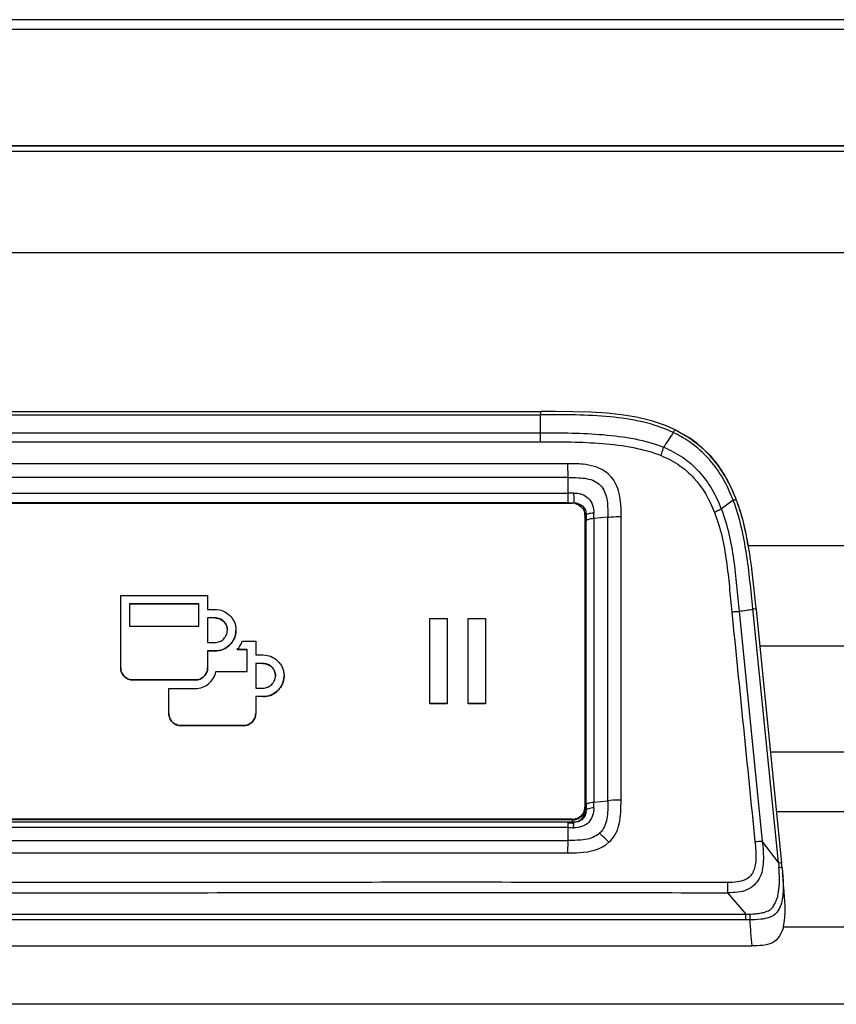
# Model space of a CAD drawing. Units: millimetres. Extents: x 0 to 420, y 0 to 297.
# Drawn here: x 80 to 93, y 243 to 259 of the extents above; entities that cross this region are included whole.
import ezdxf

# ---------------------------------------------------------------- set-up
doc = ezdxf.new("R2010")
doc.units = ezdxf.units.MM
doc.header["$LTSCALE"] = 23.1
doc.layers.get('0').update_dxf_attribs({"linetype": 'CONTINUOUS'})

msp = doc.modelspace()

# ---------------------------------------------------------------- linework, layer by layer
at = {"color": 7, "linetype": 'CONTINUOUS'}
for p, q in [((113.0324, 259.4257), (44.6324, 259.4257)), ((44.6835, 257.3821), (112.9824, 257.3821)), ((68.9901, 253.0635), (88.6802, 253.0635)), ((68.469, 251.5727), (89.197, 251.5727)), ((91.8353, 251.6749), (91.855, 251.6244)), ((89.397, 251.3753), (89.397, 246.6391)), ((89.4087, 251.2788), (89.4087, 246.5218)), ((81.8623, 248.9005), (81.8623, 250.0752)), ((81.8623, 250.0752), (83.2727, 250.0752)), ((82.0027, 249.9373), (82.0027, 249.5788)), ((83.133, 249.9373), (82.0027, 249.9373)), ((83.133, 249.9357), (82.0027, 249.9357)), ((83.133, 249.5788), (83.133, 249.9373)), ((83.2727, 250.0752), (83.2727, 249.8496)), ((83.2727, 249.8496), (83.3912, 249.8496)), ((92.1725, 249.8683), (92.1746, 249.8482)), ((92.1746, 249.8483), (92.59, 245.7264)), ((83.2727, 249.7117), (83.2727, 249.3121)), ((83.3912, 249.7117), (83.2727, 249.7117)), ((83.3912, 249.7101), (83.2727, 249.7101)), ((86.881, 248.3175), (86.881, 249.6985)), ((86.881, 249.6985), (87.163, 249.6985)), ((87.163, 249.6985), (87.163, 248.3175)), ((87.503, 248.3175), (87.503, 249.6985)), ((87.503, 249.6985), (87.785, 249.6985)), ((87.785, 249.6985), (87.785, 248.3175)), ((82.0027, 249.5788), (83.133, 249.5788)), ((83.2727, 249.3121), (83.3912, 249.3121)), ((83.8385, 249.3344), (84.053, 249.3344)), ((84.053, 249.3344), (84.053, 249.1088)), ((83.2727, 249.1743), (83.2727, 248.9005)), ((83.3913, 249.1743), (83.2727, 249.1743)), ((83.3912, 249.1727), (83.2727, 249.1727)), ((83.7517, 249.1959), (83.7517, 249.1942)), ((83.9133, 249.1959), (83.7517, 249.1959)), ((83.9133, 249.1942), (83.7517, 249.1942)), ((83.9133, 248.838), (83.9133, 249.1959)), ((84.053, 249.1088), (84.1716, 249.1088)), ((84.053, 248.971), (84.053, 248.5714)), ((84.1716, 248.971), (84.053, 248.971)), ((84.1716, 248.9694), (84.053, 248.9694)), ((83.4067, 248.838), (83.9133, 248.838)), ((83.073, 248.7037), (82.062, 248.7037)), ((83.073, 248.702), (82.062, 248.702)), ((82.6433, 248.1599), (82.6433, 248.5658)), ((82.6433, 248.5658), (83.073, 248.5658)), ((84.053, 248.5714), (84.1716, 248.5714)), ((84.053, 248.4336), (84.053, 248.1599)), ((84.1715, 248.4336), (84.053, 248.4336)), ((84.1716, 248.4319), (84.053, 248.4319)), ((87.163, 248.3191), (86.881, 248.3191)), ((87.163, 248.3175), (86.881, 248.3175)), ((87.785, 248.3191), (87.503, 248.3191)), ((87.785, 248.3175), (87.503, 248.3175)), ((83.8533, 247.9622), (82.843, 247.9622)), ((83.8533, 247.9606), (82.843, 247.9606)), ((89.397, 246.6271), (89.397, 246.5783)), ((89.397, 246.567), (89.397, 246.515)), ((89.419, 246.5662), (89.4183, 246.5603)), ((89.419, 246.5665), (89.419, 246.5661)), ((89.197, 246.4417), (68.469, 246.4417)), ((89.197, 246.432), (68.469, 246.432)), ((89.197, 246.4297), (68.469, 246.4297)), ((89.4146, 246.5414), (89.4089, 246.5223)), ((89.4183, 246.5603), (89.4146, 246.5414)), ((89.1434, 246.3923), (68.5184, 246.3923)), ((89.197, 246.381), (89.1228, 246.381)), ((89.197, 246.3777), (89.1228, 246.3777)), ((89.1867, 246.3923), (89.1434, 246.3923)), ((89.2191, 246.3924), (89.1867, 246.3923)), ((92.5977, 245.6496), (92.59, 245.7263)), ((92.5977, 245.6496), (92.6048, 245.5723)), ((92.6085, 245.5286), (92.6048, 245.5723)), ((92.6202, 245.393), (92.6085, 245.5286)), ((92.6275, 245.3087), (92.6202, 245.393)), ((92.6307, 245.2728), (92.6275, 245.3087)), ((65.5581, 244.385), (92.1078, 244.3849))]:
    msp.add_line(p, q, dxfattribs=at)
at = {"color": 9, "linetype": 'CONTINUOUS'}
for p, q in [((113.0324, 259.2657), (44.6324, 259.2657)), ((44.6835, 257.3787), (112.9824, 257.3787)), ((44.6862, 257.2906), (112.9797, 257.2906)), ((63.2747, 255.6424), (112.831, 255.6424)), ((68.9857, 253.0106), (88.6757, 253.0106)), ((88.6756, 252.7172), (88.6757, 253.0106)), ((88.6757, 253.0106), (88.6802, 253.0106)), ((88.6802, 253.0106), (88.6802, 253.0635)), ((68.9902, 252.7172), (88.6757, 252.7172)), ((78.833, 252.5717), (88.6754, 252.5717)), ((89.1225, 252.2135), (68.5434, 252.2135)), ((89.1228, 251.9913), (89.1225, 252.2135)), ((89.1228, 251.9913), (68.5431, 251.9913)), ((89.1229, 251.7359), (89.1228, 251.9913)), ((68.5431, 251.7359), (89.1228, 251.7359)), ((89.1229, 251.5817), (89.1229, 251.7359)), ((89.1229, 251.5817), (68.543, 251.5817)), ((89.1229, 251.5817), (89.1449, 251.5817)), ((89.2097, 251.5819), (89.2203, 251.5819)), ((89.2203, 251.5727), (89.2203, 251.5819)), ((91.6097, 251.4805), (91.8036, 251.6258)), ((89.4201, 251.385), (89.4087, 251.2788)), ((89.4201, 251.385), (89.4201, 251.2882)), ((89.4201, 246.6836), (89.4201, 251.2882)), ((89.7696, 251.3468), (89.54, 251.323)), ((89.54, 251.323), (89.54, 246.7183)), ((89.7696, 246.7421), (89.7696, 251.3469)), ((89.9832, 246.7521), (89.9836, 251.3571)), ((100.1282, 250.883), (92.0438, 250.883)), ((91.9012, 249.8134), (92.2771, 246.0844)), ((92.5389, 245.7413), (92.1234, 249.8633)), ((83.3912, 249.7101), (83.3912, 249.7117)), ((83.3912, 249.1727), (83.3912, 249.1743)), ((98.8236, 249.2501), (92.2348, 249.2501)), ((84.1716, 248.9694), (84.1716, 248.971)), ((82.062, 248.7037), (82.062, 248.702)), ((83.073, 248.702), (83.073, 248.7037)), ((84.1716, 248.4319), (84.1716, 248.4336)), ((82.843, 247.9622), (82.843, 247.9606)), ((83.8533, 247.9606), (83.8533, 247.9622)), ((98.2998, 247.5325), (92.408, 247.5325)), ((89.54, 246.7184), (89.7696, 246.7419)), ((89.4159, 246.5482), (89.4201, 246.5871)), ((89.4201, 246.6836), (89.4201, 246.5871)), ((89.197, 246.381), (89.197, 246.4417)), ((98.273, 246.5614), (92.5058, 246.5614)), ((89.1228, 246.3045), (68.5431, 246.3049)), ((89.1228, 246.3047), (89.1228, 246.3923)), ((89.1228, 246.0975), (89.1228, 246.3045)), ((89.197, 246.3729), (89.197, 246.3777)), ((68.5431, 246.0979), (89.1228, 246.0975)), ((89.1224, 245.8957), (89.1228, 246.0975)), ((92.5388, 245.7412), (92.277, 246.0844)), ((78.833, 245.8955), (89.1224, 245.8957)), ((91.7129, 245.2483), (92.0106, 244.8992)), ((65.6554, 244.8993), (92.0106, 244.8992)), ((92.0105, 244.8077), (65.6554, 244.8079)), ((92.0105, 244.8077), (92.0105, 244.8992)), ((98.7615, 244.686), (92.6208, 244.686)), ((99.5987, 243.4357), (58.0663, 243.4357))]:
    msp.add_line(p, q, dxfattribs=at)
at = {"color": 7, "linetype": 'CONTINUOUS'}
for points in [[(90.8637, 252.7631), (90.7037, 252.834), (90.4794, 252.9093), (90.2355, 252.9683), (89.9938, 253.0079), (89.7559, 253.0332), (89.4956, 253.0499), (89.2081, 253.0594), (88.9174, 253.0631), (88.6802, 253.0635)], [(91.8353, 251.6749), (91.7873, 251.7886), (91.7344, 251.8998), (91.6797, 251.9998), (91.6215, 252.0946), (91.5595, 252.185), (91.4944, 252.2693), (91.4261, 252.3478), (91.3552, 252.4207), (91.2842, 252.4862), (91.2171, 252.5424), (91.1523, 252.5919), (91.0815, 252.6406), (90.9977, 252.6913), (90.9082, 252.7404), (90.8638, 252.7631)], [(89.4089, 246.5223), (89.4012, 246.5035), (89.3913, 246.4853), (89.3795, 246.4682), (89.366, 246.4525), (89.3509, 246.4386), (89.3347, 246.4265), (89.3174, 246.4162), (89.2992, 246.4078), (89.2805, 246.4013), (89.2616, 246.3966), (89.2426, 246.3937), (89.2242, 246.3925), (89.2191, 246.3924)]]:
    msp.add_lwpolyline(points, dxfattribs=at)
at = {"color": 9, "linetype": 'CONTINUOUS'}
for centre, radius, start, end in [((89.14, 267.9018), 16.3201, 270.01725, 270.24456), ((89.4275, 250.712), 2.5457, 20.62021, 21.03687), ((89.2338, 251.3862), 0.1863, 10.19777, 15.35199), ((89.2281, 251.3853), 0.192, 359.8994, 10.15542), ((92.2731, 247.766), 2.0809, 94.06492, 100.2943), ((89.2278, 246.5869), 0.1923, 353.92074, 0.0489), ((92.0383, 224.1875), 20.6203, 89.90283, 90.07714)]:
    msp.add_arc(centre, radius, start, end, dxfattribs=at)
at = {"color": 7, "linetype": 'CONTINUOUS'}
for centre, radius, start, end in [((89.1968, 251.3692), 0.2034, 78.03302, 89.96163), ((88.7639, 250.4671), 3.3006, 20.20616, 20.52516), ((89.2004, 251.375), 0.1965, 6.24865, 12.27337), ((89.2029, 251.3753), 0.1941, 0.01397, 6.25428), ((89.2247, 251.2788), 0.184, 12.26973, 20.36632), ((89.2235, 251.2785), 0.1852, 6.24901, 12.27407), ((89.2258, 251.2787), 0.1829, 0.01394, 6.25464), ((83.3975, 249.512), 0.1962, 359.7294, 359.98754), ((83.3999, 249.5119), 0.3335, 359.72221, 359.99862), ((82.0554, 248.9005), 0.1932, 180.00107, 180.48241), ((83.0795, 248.9005), 0.1932, 359.51763, 359.99895), ((84.1706, 248.7712), 0.2035, 359.79193, 0.00002), ((84.1803, 248.7712), 0.3335, 359.7222, 359.99862), ((82.8446, 248.1599), 0.2013, 179.99993, 180.46175), ((83.8516, 248.1599), 0.2014, 359.53852, 0.00007), ((89.2005, 246.6393), 0.1964, 341.77444, 359.92565), ((89.2015, 246.6294), 0.1954, 341.74282, 347.73003), ((89.2008, 246.5786), 0.1961, 347.72309, 357.56592), ((89.2029, 246.5784), 0.1941, 353.74481, 359.98603), ((89.204, 246.5783), 0.193, 357.58651, 359.03188), ((89.205, 246.5783), 0.1919, 359.03228, 359.99962), ((89.1968, 246.6452), 0.2034, 270.03835, 281.96538), ((89.1968, 246.6354), 0.2034, 270.03837, 281.96698), ((89.1968, 246.6331), 0.2034, 270.03836, 281.96672), ((89.2015, 246.5784), 0.1954, 341.74505, 347.73141), ((89.2004, 246.5786), 0.1965, 347.72525, 353.75044), ((89.2029, 246.515), 0.1941, 353.58777, 359.98538), ((89.2025, 246.5151), 0.1944, 353.59084, 359.02294), ((89.205, 246.515), 0.1919, 359.03228, 359.99962), ((89.1969, 246.5829), 0.2019, 270.01302, 276.0902), ((89.1969, 246.5797), 0.2019, 270.01302, 276.0902)]:
    msp.add_arc(centre, radius, start, end, dxfattribs=at)
at = {"color": 9, "linetype": 'CONTINUOUS'}
for points, knots in [([(90.8301, 252.7211), (90.514, 252.8756), (89.7793, 253.0116), (89.0555, 253.0104), (88.6802, 253.0106)], [0, 0, 0, 0, 0.4838864, 1, 1, 1, 1]), ([(88.6754, 252.5717), (88.6754, 252.5856), (88.6757, 252.6341), (88.6756, 252.6826), (88.6756, 252.7172)], [0, 0, 0, 0, 0.2873698, 1, 1, 1, 1]), ([(88.6756, 252.7172), (89.0148, 252.7172), (89.5301, 252.7136), (90.1999, 252.6316), (90.5264, 252.545), (90.674, 252.4832)], [0, 0, 0, 0, 0.5030671, 0.7627328, 1, 1, 1, 1]), ([(90.8301, 252.7211), (90.8341, 252.7273), (90.841, 252.7381), (90.8511, 252.7521), (90.8572, 252.7595), (90.8623, 252.7638), (90.8637, 252.7631)], [0, 0, 0, 0, 0.4082358, 0.7149906, 0.9133807, 1, 1, 1, 1]), ([(91.8036, 251.6258), (91.7647, 251.7267), (91.6599, 251.9593), (91.432, 252.2913), (91.1366, 252.5562), (90.9208, 252.6767), (90.8301, 252.7211)], [0, 0, 0, 0, 0.216121, 0.5081476, 0.7982033, 1, 1, 1, 1]), ([(88.6754, 252.5717), (89.0094, 252.5724), (89.5157, 252.5698), (90.173, 252.4907), (90.4919, 252.4057), (90.6359, 252.3456)], [0, 0, 0, 0, 0.5050354, 0.7639953, 1, 1, 1, 1]), ([(90.6359, 252.3456), (90.6394, 252.359), (90.6515, 252.405), (90.6641, 252.451), (90.674, 252.4832)], [0, 0, 0, 0, 0.2916738, 1, 1, 1, 1]), ([(90.674, 252.4832), (90.7809, 252.4385), (90.9912, 252.3294), (91.2591, 252.0961), (91.4675, 251.806), (91.5668, 251.5913), (91.6098, 251.4805)], [0, 0, 0, 0, 0.2462466, 0.4996108, 0.7474371, 1, 1, 1, 1]), ([(90.6359, 252.3456), (90.742, 252.301), (90.9351, 252.2007), (91.263, 251.9125), (91.4213, 251.6253), (91.5008, 251.4229)], [0, 0, 0, 0, 0.2657748, 0.4977627, 1, 1, 1, 1]), ([(89.9836, 251.3571), (89.9861, 251.4351), (89.9841, 251.5759), (89.9525, 251.7661), (89.8914, 251.915), (89.8038, 252.0286), (89.6915, 252.1184), (89.5408, 252.18), (89.347, 252.2136), (89.2023, 252.2164), (89.1225, 252.2135)], [0, 0, 0, 0, 0.1631354, 0.2938098, 0.4009208, 0.4962018, 0.5907542, 0.698308, 0.8329476, 1, 1, 1, 1]), ([(89.1228, 251.9913), (89.1791, 251.9913), (89.2823, 251.991), (89.4275, 251.9768), (89.5537, 251.9397), (89.6893, 251.8424), (89.7542, 251.6791), (89.7683, 251.5015), (89.7696, 251.402), (89.7696, 251.3468)], [0, 0, 0, 0, 0.1541216, 0.2824477, 0.3986832, 0.5102348, 0.7281366, 0.8489142, 1, 1, 1, 1]), ([(89.2135, 251.7371), (89.2062, 251.7369), (89.176, 251.736), (89.1458, 251.7359), (89.1229, 251.7359)], [0, 0, 0, 0, 0.2428802, 1, 1, 1, 1]), ([(89.2135, 251.7371), (89.2989, 251.7424), (89.4875, 251.685), (89.5452, 251.4974), (89.541, 251.413)], [0, 0, 0, 0, 0.5028302, 1, 1, 1, 1]), ([(89.2135, 251.7371), (89.2142, 251.7031), (89.2163, 251.6515), (89.2173, 251.5994), (89.2203, 251.5819)], [0, 0, 0, 0, 0.6572251, 1, 1, 1, 1]), ([(89.2569, 251.5786), (89.2932, 251.5717), (89.3621, 251.5362), (89.4038, 251.4707), (89.4134, 251.4355)], [0, 0, 0, 0, 0.5031534, 1, 1, 1, 1]), ([(91.8036, 251.6258), (91.8154, 251.628), (91.83, 251.6302), (91.853, 251.6294), (91.855, 251.6244)], [0, 0, 0, 0, 0.6882991, 1, 1, 1, 1]), ([(92.1235, 249.8633), (92.0935, 250.1614), (92.0355, 250.7498), (91.9132, 251.3347), (91.8102, 251.6085)], [0, 0, 0, 0, 0.5060106, 1, 1, 1, 1]), ([(89.541, 251.413), (89.5246, 251.4116), (89.4954, 251.4087), (89.457, 251.4023), (89.4339, 251.3961), (89.4207, 251.3889), (89.4201, 251.385)], [0, 0, 0, 0, 0.3909456, 0.7029417, 0.9049669, 1, 1, 1, 1]), ([(91.5008, 251.4229), (91.5109, 251.4294), (91.5458, 251.451), (91.5825, 251.4702), (91.6097, 251.4805)], [0, 0, 0, 0, 0.2916749, 1, 1, 1, 1]), ([(91.5008, 251.4229), (91.5484, 251.2987), (91.6282, 251.0362), (91.6985, 250.6305), (91.7425, 250.217), (91.7685, 249.9428), (91.7809, 249.8057)], [0, 0, 0, 0, 0.2424213, 0.4981163, 0.7491618, 1, 1, 1, 1]), ([(91.6097, 251.4805), (91.7115, 251.2179), (91.8287, 250.6584), (91.8728, 250.0957), (91.9012, 249.8134)], [0, 0, 0, 0, 0.4982287, 1, 1, 1, 1]), ([(89.54, 251.323), (89.5108, 251.32), (89.4718, 251.3145), (89.4329, 251.3019), (89.4206, 251.2927), (89.4201, 251.2882)], [0, 0, 0, 0, 0.6905536, 0.8947747, 1, 1, 1, 1]), ([(89.7696, 251.3469), (89.7868, 251.3486), (89.8579, 251.3554), (89.9294, 251.3571), (89.9836, 251.3571)], [0, 0, 0, 0, 0.241676, 1, 1, 1, 1]), ([(91.7806, 249.8057), (91.8028, 249.8094), (91.8428, 249.8169), (91.8834, 249.8148), (91.9012, 249.8134)], [0, 0, 0, 0, 0.5577017, 1, 1, 1, 1]), ([(91.781, 249.8057), (91.8441, 249.1839), (91.9687, 247.941), (92.0951, 246.6983), (92.1564, 246.0771)], [0, 0, 0, 0, 0.5003208, 1, 1, 1, 1]), ([(92.1234, 249.8633), (92.1359, 249.8624), (92.1512, 249.861), (92.174, 249.8539), (92.1746, 249.8483)], [0, 0, 0, 0, 0.6909299, 1, 1, 1, 1]), ([(89.7696, 246.7419), (89.7696, 246.6909), (89.769, 246.5931), (89.7586, 246.4521), (89.7209, 246.3201), (89.6683, 246.2448), (89.6344, 246.2137)], [0, 0, 0, 0, 0.2730142, 0.5236975, 0.7540592, 1, 1, 1, 1]), ([(89.9832, 246.7522), (89.9635, 246.7522), (89.8923, 246.7517), (89.821, 246.7473), (89.7697, 246.7419)], [0, 0, 0, 0, 0.2759336, 1, 1, 1, 1]), ([(89.7837, 246.0693), (89.876, 246.1379), (89.9555, 246.3171), (89.9815, 246.5563), (89.9841, 246.6851), (89.9832, 246.7521)], [0, 0, 0, 0, 0.4727094, 0.7244081, 1, 1, 1, 1]), ([(89.541, 246.6289), (89.5452, 246.5441), (89.4887, 246.3544), (89.2992, 246.3006), (89.2137, 246.3039)], [0, 0, 0, 0, 0.4979114, 1, 1, 1, 1]), ([(89.4201, 246.6836), (89.4206, 246.6881), (89.4329, 246.6973), (89.4718, 246.7099), (89.5108, 246.7154), (89.54, 246.7184)], [0, 0, 0, 0, 0.1052315, 0.3094594, 1, 1, 1, 1]), ([(89.541, 246.6289), (89.5114, 246.6252), (89.4722, 246.6187), (89.4322, 246.6032), (89.4206, 246.5921), (89.4201, 246.5871)], [0, 0, 0, 0, 0.6798923, 0.8855262, 1, 1, 1, 1]), ([(89.2137, 246.3039), (89.2139, 246.3162), (89.2145, 246.3378), (89.2156, 246.3631), (89.2166, 246.3781), (89.2173, 246.3858), (89.2181, 246.3896), (89.2186, 246.3923), (89.2191, 246.3923)], [0, 0, 0, 0, 0.4133121, 0.7335626, 0.8490564, 0.931282, 0.9809465, 1, 1, 1, 1]), ([(89.6344, 246.2137), (89.6031, 246.1849), (89.5281, 246.1396), (89.4012, 246.1074), (89.265, 246.0977), (89.1717, 246.0975), (89.1228, 246.0975)], [0, 0, 0, 0, 0.2383413, 0.4779053, 0.7266152, 1, 1, 1, 1]), ([(89.7837, 246.0693), (89.7704, 246.0831), (89.7219, 246.1324), (89.6717, 246.1803), (89.6344, 246.2137)], [0, 0, 0, 0, 0.2763064, 1, 1, 1, 1]), ([(92.1563, 246.0771), (92.1681, 246.079), (92.208, 246.0848), (92.2487, 246.0867), (92.2771, 246.0844)], [0, 0, 0, 0, 0.2947248, 1, 1, 1, 1]), ([(89.1224, 245.8957), (89.185, 245.8944), (89.4114, 245.8958), (89.6667, 245.9492), (89.7837, 246.0693)], [0, 0, 0, 0, 0.2718419, 1, 1, 1, 1]), ([(92.1563, 246.0771), (92.1675, 245.9799), (92.18, 245.8435), (92.161, 245.6758), (92.1315, 245.5804), (92.0767, 245.5036), (91.9884, 245.4476), (91.8629, 245.4168), (91.7666, 245.4138), (91.7128, 245.4142)], [0, 0, 0, 0, 0.3017244, 0.4190883, 0.5186776, 0.6065069, 0.7038225, 0.834285, 1, 1, 1, 1]), ([(92.2771, 246.0844), (92.2882, 245.9743), (92.3053, 245.772), (92.265, 245.5145), (92.1482, 245.364), (92.0259, 245.2837), (91.8742, 245.2508), (91.7685, 245.2478), (91.7132, 245.2479)], [0, 0, 0, 0, 0.2745723, 0.5070521, 0.6206169, 0.7376844, 0.8627276, 1, 1, 1, 1]), ([(92.0751, 244.9004), (92.1053, 244.9019), (92.167, 244.9071), (92.2486, 244.9165), (92.3132, 244.9297), (92.3567, 244.9489), (92.3991, 244.9646), (92.4413, 245.004), (92.4766, 245.0625), (92.5071, 245.1245), (92.5265, 245.1803), (92.5346, 245.2289), (92.5421, 245.2765), (92.5491, 245.3294), (92.5545, 245.3935), (92.5549, 245.5057), (92.5501, 245.5977), (92.5455, 245.663)], [0, 0, 0, 0, 0.0849354, 0.1734528, 0.2308149, 0.2687009, 0.3067987, 0.3565651, 0.4266301, 0.4980783, 0.5501349, 0.5918136, 0.6361542, 0.6853168, 0.7414619, 0.8164298, 1, 1, 1, 1]), ([(92.5388, 245.7413), (92.5514, 245.7404), (92.5666, 245.739), (92.5894, 245.7319), (92.59, 245.7264)], [0, 0, 0, 0, 0.6911923, 1, 1, 1, 1]), ([(92.5389, 245.7412), (92.5406, 245.7221), (92.5429, 245.6961), (92.5449, 245.67), (92.5454, 245.663)], [0, 0, 0, 0, 0.7309466, 1, 1, 1, 1]), ([(92.5455, 245.663), (92.5581, 245.6623), (92.5741, 245.6637), (92.5972, 245.6555), (92.5977, 245.6496)], [0, 0, 0, 0, 0.6843867, 1, 1, 1, 1]), ([(91.7128, 245.4142), (90.6425, 245.4158), (87.9632, 245.417), (83.6699, 245.4165), (80.4469, 245.4124), (78.833, 245.411)], [0, 0, 0, 0, 0.2492993, 0.6240718, 1, 1, 1, 1]), ([(91.7128, 245.4142), (91.713, 245.3993), (91.7135, 245.3438), (91.7132, 245.2884), (91.7132, 245.2479)], [0, 0, 0, 0, 0.2688015, 1, 1, 1, 1]), ([(78.833, 245.2451), (79.9117, 245.2459), (82.5994, 245.2489), (86.8927, 245.2499), (90.1073, 245.2499), (91.7129, 245.2479)], [0, 0, 0, 0, 0.2512626, 0.6260236, 1, 1, 1, 1]), ([(92.0105, 244.8992), (92.0156, 244.8993), (92.0372, 244.8993), (92.0587, 244.8996), (92.0751, 244.9004)], [0, 0, 0, 0, 0.2379713, 1, 1, 1, 1]), ([(92.0751, 244.9004), (92.075, 244.8897), (92.0745, 244.8588), (92.0744, 244.8278), (92.0733, 244.8077)], [0, 0, 0, 0, 0.3465062, 1, 1, 1, 1])]:
    msp.add_open_spline(points, degree=3, knots=knots, dxfattribs=at)
for points in [[(90.8301, 252.7211), (90.7792, 252.641), (90.726, 252.5625), (90.674, 252.4832)], [(89.2203, 251.5819), (89.2325, 251.5821), (89.2449, 251.5809), (89.2569, 251.5786)], [(89.54, 251.323), (89.54, 251.353), (89.5402, 251.383), (89.541, 251.413)], [(89.541, 246.6289), (89.5402, 246.6587), (89.54, 246.6886), (89.54, 246.7184)], [(89.1228, 246.3047), (89.1531, 246.3047), (89.1834, 246.3046), (89.2137, 246.3039)], [(92.0732, 244.8077), (92.0837, 244.6667), (92.0888, 244.525), (92.1078, 244.3849)]]:
    msp.add_open_spline(points, degree=3, dxfattribs=at)
at = {"color": 7, "linetype": 'CONTINUOUS'}
for points, knots in [([(90.8642, 252.7628), (90.9797, 252.7052), (91.1932, 252.5779), (91.4611, 252.3256), (91.6779, 252.0252), (91.7862, 251.7975), (91.8353, 251.6749)], [0, 0, 0, 0, 0.2593131, 0.4958982, 0.734533, 1, 1, 1, 1]), ([(89.239, 251.5683), (89.2758, 251.5605), (89.3462, 251.5232), (89.3846, 251.4533), (89.3925, 251.4168)], [0, 0, 0, 0, 0.5018134, 1, 1, 1, 1]), ([(91.8614, 251.6071), (91.8806, 251.555), (91.9583, 251.3231), (92.0107, 251.0833), (92.0433, 250.8972)], [0, 0, 0, 0, 0.2272788, 1, 1, 1, 1]), ([(92.0433, 250.8972), (92.0572, 250.8178), (92.1098, 250.476), (92.146, 250.132), (92.1725, 249.8683)], [0, 0, 0, 0, 0.2333276, 1, 1, 1, 1]), ([(83.3912, 249.8496), (83.4357, 249.8496), (83.5254, 249.8322), (83.6206, 249.7694), (83.6776, 249.7008), (83.7095, 249.6421), (83.7291, 249.5783), (83.7335, 249.534), (83.7335, 249.5119)], [0, 0, 0, 0, 0.2509244, 0.5009535, 0.6260908, 0.7509247, 0.8755257, 1, 1, 1, 1]), ([(83.5937, 249.5119), (83.5937, 249.5384), (83.5831, 249.5912), (83.5379, 249.657), (83.4713, 249.7014), (83.418, 249.7117), (83.3912, 249.7117)], [0, 0, 0, 0, 0.2531538, 0.4978363, 0.7437456, 1, 1, 1, 1]), ([(83.3912, 249.7101), (83.4179, 249.7101), (83.4709, 249.6998), (83.5373, 249.6559), (83.5826, 249.5907), (83.5935, 249.5383), (83.5937, 249.5119)], [0, 0, 0, 0, 0.2563509, 0.5023532, 0.7470573, 1, 1, 1, 1]), ([(83.3912, 249.3121), (83.4175, 249.3121), (83.4704, 249.3224), (83.5376, 249.3666), (83.5828, 249.4326), (83.5936, 249.4851), (83.5937, 249.511)], [0, 0, 0, 0, 0.2515356, 0.5021771, 0.7515436, 1, 1, 1, 1]), ([(83.3913, 249.1727), (83.4357, 249.1727), (83.5255, 249.1901), (83.6206, 249.2529), (83.6776, 249.3214), (83.7095, 249.3802), (83.7291, 249.444), (83.7335, 249.4883), (83.7335, 249.5103)], [0, 0, 0, 0, 0.2509239, 0.5009531, 0.6260905, 0.7509245, 0.8755255, 1, 1, 1, 1]), ([(83.7335, 249.5103), (83.7334, 249.4883), (83.7288, 249.4442), (83.709, 249.3807), (83.677, 249.3222), (83.62, 249.254), (83.5251, 249.1916), (83.4356, 249.1743), (83.3913, 249.1743)], [0, 0, 0, 0, 0.1244717, 0.2490714, 0.3739044, 0.4990405, 0.7490734, 1, 1, 1, 1]), ([(83.7517, 249.1959), (83.77, 249.2162), (83.8034, 249.2599), (83.8282, 249.309), (83.8385, 249.3344)], [0, 0, 0, 0, 0.4995186, 1, 1, 1, 1]), ([(84.1716, 249.1088), (84.2161, 249.1088), (84.3058, 249.0914), (84.4009, 249.0286), (84.4579, 248.9601), (84.4898, 248.9013), (84.5094, 248.8375), (84.5138, 248.7933), (84.5138, 248.7712)], [0, 0, 0, 0, 0.2509243, 0.5009534, 0.6260907, 0.7509247, 0.8755256, 1, 1, 1, 1]), ([(84.3741, 248.7712), (84.3741, 248.7972), (84.3635, 248.8499), (84.3183, 248.9163), (84.251, 248.9606), (84.1979, 248.971), (84.1716, 248.971)], [0, 0, 0, 0, 0.2484536, 0.4978171, 0.7484593, 1, 1, 1, 1]), ([(84.1716, 248.9694), (84.1977, 248.9694), (84.2506, 248.9591), (84.3177, 248.9152), (84.3629, 248.8494), (84.3738, 248.7971), (84.3741, 248.7712)], [0, 0, 0, 0, 0.2515316, 0.5021726, 0.7515416, 1, 1, 1, 1]), ([(81.8623, 248.8989), (81.8623, 248.8733), (81.8727, 248.8213), (81.9173, 248.7559), (81.9836, 248.7122), (82.036, 248.702), (82.062, 248.702)], [0, 0, 0, 0, 0.2484551, 0.4978168, 0.7484577, 1, 1, 1, 1]), ([(82.062, 248.7037), (82.0361, 248.7036), (81.984, 248.7137), (81.9179, 248.757), (81.8733, 248.8218), (81.8625, 248.8734), (81.8623, 248.8989)], [0, 0, 0, 0, 0.2515328, 0.5021721, 0.7515392, 1, 1, 1, 1]), ([(83.073, 248.702), (83.0989, 248.702), (83.1513, 248.7122), (83.2177, 248.7559), (83.2622, 248.8213), (83.2727, 248.8733), (83.2727, 248.8989)], [0, 0, 0, 0, 0.2515423, 0.5021832, 0.7515449, 1, 1, 1, 1]), ([(83.2727, 248.8989), (83.2724, 248.8734), (83.2617, 248.8218), (83.217, 248.757), (83.1509, 248.7137), (83.0988, 248.7036), (83.073, 248.7037)], [0, 0, 0, 0, 0.2484609, 0.4978279, 0.7484673, 1, 1, 1, 1]), ([(83.073, 248.5658), (83.1125, 248.5658), (83.1909, 248.5794), (83.2936, 248.6375), (83.371, 248.7259), (83.3994, 248.7997), (83.4067, 248.838)], [0, 0, 0, 0, 0.2548572, 0.5020864, 0.7481279, 1, 1, 1, 1]), ([(84.1715, 248.4319), (84.216, 248.4319), (84.3058, 248.4493), (84.4009, 248.5121), (84.4579, 248.5807), (84.4898, 248.6395), (84.5094, 248.7032), (84.5138, 248.7475), (84.5138, 248.7696)], [0, 0, 0, 0, 0.2509247, 0.5009536, 0.6260909, 0.7509248, 0.8755257, 1, 1, 1, 1]), ([(84.5138, 248.7696), (84.5137, 248.7476), (84.5091, 248.7034), (84.4893, 248.64), (84.4573, 248.5815), (84.4003, 248.5133), (84.3054, 248.4509), (84.2159, 248.4335), (84.1715, 248.4336)], [0, 0, 0, 0, 0.1244716, 0.2490711, 0.3739039, 0.49904, 0.7490726, 1, 1, 1, 1]), ([(84.1716, 248.5714), (84.1983, 248.5714), (84.2514, 248.5817), (84.318, 248.6259), (84.3632, 248.6914), (84.374, 248.744), (84.3741, 248.7705)], [0, 0, 0, 0, 0.2562878, 0.5022357, 0.7469314, 1, 1, 1, 1]), ([(82.6433, 248.1583), (82.6433, 248.1321), (82.6538, 248.08), (82.6982, 248.0149), (82.764, 247.9709), (82.8165, 247.9606), (82.843, 247.9606)], [0, 0, 0, 0, 0.25322, 0.4980502, 0.7439086, 1, 1, 1, 1]), ([(82.843, 247.9622), (82.8166, 247.9622), (82.7643, 247.9724), (82.6988, 248.016), (82.6543, 248.0805), (82.6435, 248.1323), (82.6433, 248.1583)], [0, 0, 0, 0, 0.2561885, 0.5021389, 0.746989, 1, 1, 1, 1]), ([(83.8533, 247.9606), (83.8798, 247.9606), (83.9324, 247.9709), (83.9981, 248.0149), (84.0426, 248.08), (84.053, 248.1321), (84.053, 248.1583)], [0, 0, 0, 0, 0.2561384, 0.5019842, 0.7467901, 1, 1, 1, 1]), ([(84.053, 248.1583), (84.0528, 248.1323), (84.042, 248.0805), (83.9975, 248.016), (83.932, 247.9724), (83.8797, 247.9622), (83.8533, 247.9622)], [0, 0, 0, 0, 0.2530007, 0.4978264, 0.7437642, 1, 1, 1, 1]), ([(89.239, 246.4364), (89.2758, 246.4442), (89.3462, 246.4814), (89.3846, 246.5514), (89.3925, 246.5878)], [0, 0, 0, 0, 0.5018134, 1, 1, 1, 1]), ([(89.3871, 246.5779), (89.3764, 246.5455), (89.3369, 246.4853), (89.2726, 246.4533), (89.239, 246.4461)], [0, 0, 0, 0, 0.4982911, 1, 1, 1, 1]), ([(89.3871, 246.5681), (89.3764, 246.5358), (89.3369, 246.4756), (89.2726, 246.4435), (89.239, 246.4364)], [0, 0, 0, 0, 0.4982912, 1, 1, 1, 1]), ([(89.2939, 246.4057), (89.3156, 246.4176), (89.3548, 246.4496), (89.3794, 246.4938), (89.3871, 246.5172)], [0, 0, 0, 0, 0.5011862, 1, 1, 1, 1]), ([(89.3871, 246.5171), (89.3794, 246.4938), (89.3548, 246.4496), (89.3156, 246.4176), (89.2939, 246.4057)], [0, 0, 0, 0, 0.498814, 1, 1, 1, 1]), ([(92.6048, 245.5723), (92.6136, 245.4673), (92.6216, 245.3231), (92.603, 245.1369), (92.5761, 245.0339), (92.5327, 244.956), (92.492, 244.9043), (92.4417, 244.8668), (92.3618, 244.8336), (92.2376, 244.8108), (92.1324, 244.8075), (92.0733, 244.8077)], [0, 0, 0, 0, 0.2790613, 0.3803406, 0.4952244, 0.5575074, 0.6156327, 0.6681362, 0.721603, 0.8433967, 1, 1, 1, 1]), ([(92.6208, 244.696), (92.632, 244.7425), (92.6439, 244.8382), (92.6497, 245.0311), (92.6394, 245.1762), (92.6307, 245.2728)], [0, 0, 0, 0, 0.2478635, 0.4971379, 1, 1, 1, 1]), ([(92.6208, 244.696), (92.6082, 244.6439), (92.567, 244.5422), (92.446, 244.4193), (92.2759, 244.3881), (92.1644, 244.3849), (92.1078, 244.3849)], [0, 0, 0, 0, 0.2430022, 0.4897835, 0.7435414, 1, 1, 1, 1])]:
    msp.add_open_spline(points, degree=3, knots=knots, dxfattribs=at)
for points in [[(92.0432, 250.8972), (92.0059, 251.1302), (91.9565, 251.364), (91.8705, 251.5838)], [(89.3322, 246.4248), (89.3619, 246.4517), (89.384, 246.4896), (89.3925, 246.5287)]]:
    msp.add_open_spline(points, degree=3, dxfattribs=at)

doc.saveas('drawing.dxf')
